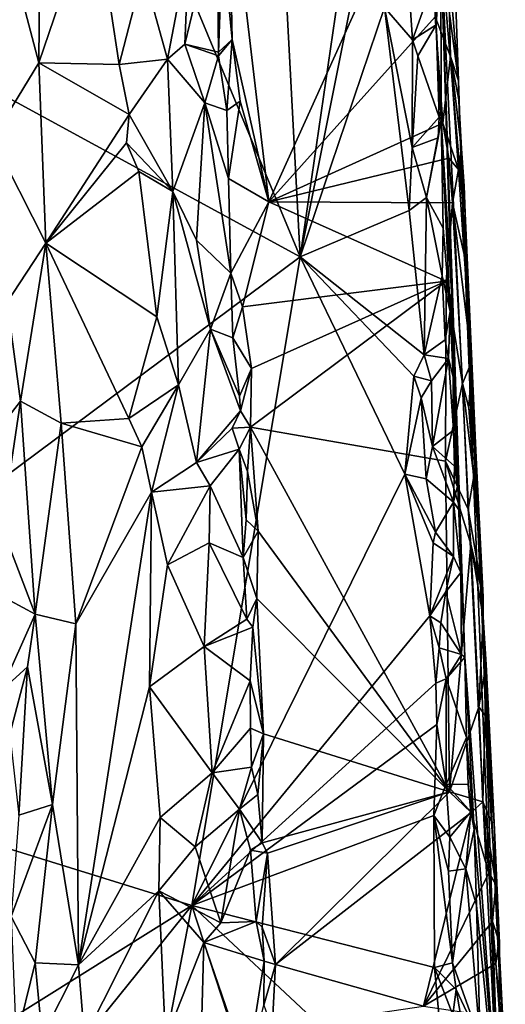
# Model space of a CAD drawing. Units: metres. Extents: x 27 to 29.9, y -12.6 to 11.8.
# Drawn here: x 29 to 29.6, y -6.5 to -5.2 of the extents above; entities that cross this region are included whole.
import ezdxf

# ---------------------------------------------------------------- set-up
doc = ezdxf.new("R2010")
doc.units = ezdxf.units.M

msp = doc.modelspace()

# ---------------------------------------------------------------- linework, layer by layer
at = {"layer": '1'}
for points in [[(29.2716, -4.3351, -1.5467), (29.3361, -5.5477, -1.5482), (28.844, -4.3651, -1.5375)], [(29.3361, -5.5477, -1.5482), (29.2716, -4.3351, -1.5467), (29.4543, -4.7368, -1.5467)], [(28.1129, -4.8807, -1.5138), (28.844, -4.3651, -1.5375), (29.3361, -5.5477, -1.5482)], [(29.3361, -5.5477, -1.5482), (29.4543, -4.7368, -1.5467), (29.4505, -4.9752, -1.5479)], [(29.3361, -5.5477, -1.5482), (28.4746, -6.19, -1.5258), (28.1129, -4.8807, -1.5138)], [(29.2405, -5.0174, -0.4423), (29.2943, -5.4746, -0.4418), (29.5152, -4.9855, -0.4517)], [(29.5152, -4.9855, -0.4517), (29.2943, -5.4746, -0.4418), (29.516, -5.2276, -0.4499)], [(29.4484, -5.2153, -1.5495), (29.3361, -5.5477, -1.5482), (29.4505, -4.9752, -1.5479)], [(28.9899, -5.0215, -0.5963), (28.9411, -5.1115, -0.6287), (28.988, -5.289, -0.6045)], [(28.9899, -5.0215, -0.5963), (28.988, -5.289, -0.6045), (29.0617, -5.0722, -0.5712)], [(29.2324, -5.1261, -0.4442), (29.2453, -5.2581, -0.443), (29.2405, -5.0174, -0.4423)], [(29.2453, -5.2581, -0.443), (29.2943, -5.4746, -0.4418), (29.2405, -5.0174, -0.4423)], [(28.988, -5.289, -0.6045), (29.0947, -5.2915, -0.5629), (29.0617, -5.0722, -0.5712)], [(29.1267, -5.1672, -0.5426), (29.0617, -5.0722, -0.5712), (29.0947, -5.2915, -0.5629)], [(29.1876, -5.1351, -0.492), (29.1822, -5.2643, -0.5036), (29.225, -5.087, -0.4471)], [(29.1822, -5.2643, -0.5036), (29.2272, -5.2748, -0.4486), (29.225, -5.087, -0.4471)], [(29.225, -5.087, -0.4471), (29.2272, -5.2748, -0.4486), (29.2324, -5.1261, -0.4442)], [(28.9411, -5.1115, -0.6287), (28.9261, -5.3899, -0.65), (28.988, -5.289, -0.6045)], [(29.2324, -5.1261, -0.4442), (29.2272, -5.2748, -0.4486), (29.2453, -5.2581, -0.443)], [(29.1267, -5.1672, -0.5426), (29.1593, -5.2844, -0.5235), (29.1876, -5.1351, -0.492)], [(29.1593, -5.2844, -0.5235), (29.1822, -5.2643, -0.5036), (29.1876, -5.1351, -0.492)], [(29.5172, -5.2386, -1.5093), (29.5138, -5.1797, -1.5135), (29.5235, -5.1366, -1.0239)], [(29.5172, -5.2386, -1.5093), (29.5235, -5.1366, -1.0239), (29.524, -5.3648, -1.4954)], [(29.5375, -5.5946, -1.3112), (29.5235, -5.1366, -1.0239), (29.5554, -6.0813, -1.5087)], [(29.5554, -6.0813, -1.5087), (29.5235, -5.1366, -1.0239), (29.602, -6.7274, -0.8317)], [(29.5375, -5.5946, -1.3112), (29.524, -5.3648, -1.4954), (29.5235, -5.1366, -1.0239)], [(29.5235, -5.1366, -1.0239), (29.5469, -5.3133, -0.4687), (29.5523, -5.472, -0.5742)], [(29.5235, -5.1366, -1.0239), (29.5523, -5.472, -0.5742), (29.602, -6.7274, -0.8317)], [(29.5235, -5.1366, -1.0239), (29.5425, -5.1864, -0.4773), (29.5469, -5.3133, -0.4687)], [(29.5333, -5.1523, -0.4582), (29.516, -5.2276, -0.4499), (29.5362, -5.2807, -0.455)], [(29.5333, -5.1523, -0.4582), (29.5362, -5.2807, -0.455), (29.5469, -5.3133, -0.4687)], [(29.5333, -5.1523, -0.4582), (29.5469, -5.3133, -0.4687), (29.5425, -5.1864, -0.4773)], [(29.1267, -5.1672, -0.5426), (29.0947, -5.2915, -0.5629), (29.1593, -5.2844, -0.5235)], [(29.4859, -5.2584, -1.5458), (29.4807, -5.1855, -1.5446), (29.5138, -5.1797, -1.5135)], [(29.4859, -5.2584, -1.5458), (29.5138, -5.1797, -1.5135), (29.5172, -5.2386, -1.5093)], [(29.4859, -5.2584, -1.5458), (29.4484, -5.2153, -1.5495), (29.4807, -5.1855, -1.5446)], [(29.3361, -5.5477, -1.5482), (29.4484, -5.2153, -1.5495), (29.4811, -5.4858, -1.5484)], [(29.4811, -5.4858, -1.5484), (29.4484, -5.2153, -1.5495), (29.4855, -5.402, -1.5474)], [(29.4855, -5.402, -1.5474), (29.4484, -5.2153, -1.5495), (29.4859, -5.2584, -1.5458)], [(29.2943, -5.4746, -0.4418), (29.5262, -5.3697, -0.4491), (29.516, -5.2276, -0.4499)], [(29.516, -5.2276, -0.4499), (29.5262, -5.3697, -0.4491), (29.5362, -5.2807, -0.455)], [(29.4929, -5.2796, -1.5401), (29.4859, -5.2584, -1.5458), (29.5172, -5.2386, -1.5093)], [(29.5212, -5.3613, -1.5136), (29.4929, -5.2796, -1.5401), (29.5172, -5.2386, -1.5093)], [(29.5212, -5.3613, -1.5136), (29.5172, -5.2386, -1.5093), (29.524, -5.3648, -1.4954)], [(29.2272, -5.2748, -0.4486), (29.2274, -5.2799, -0.4493), (29.2453, -5.2581, -0.443)], [(29.2274, -5.2799, -0.4493), (29.2384, -5.3526, -0.4474), (29.2453, -5.2581, -0.443)], [(29.2453, -5.2581, -0.443), (29.2384, -5.3526, -0.4474), (29.2559, -5.3401, -0.4433)], [(29.2453, -5.2581, -0.443), (29.2559, -5.3401, -0.4433), (29.2943, -5.4746, -0.4418)], [(29.4855, -5.402, -1.5474), (29.4859, -5.2584, -1.5458), (29.4929, -5.2796, -1.5401)], [(29.1822, -5.2643, -0.5036), (29.1593, -5.2844, -0.5235), (29.2092, -5.3426, -0.4809)], [(29.1822, -5.2643, -0.5036), (29.2092, -5.3426, -0.4809), (29.2274, -5.2799, -0.4493)], [(29.2272, -5.2748, -0.4486), (29.1822, -5.2643, -0.5036), (29.2274, -5.2799, -0.4493)], [(28.9261, -5.3899, -0.65), (28.9972, -5.5296, -0.6046), (28.988, -5.289, -0.6045)], [(28.988, -5.289, -0.6045), (28.9972, -5.5296, -0.6046), (29.1082, -5.358, -0.5582)], [(29.0947, -5.2915, -0.5629), (28.988, -5.289, -0.6045), (29.1082, -5.358, -0.5582)], [(29.0947, -5.2915, -0.5629), (29.1082, -5.358, -0.5582), (29.1593, -5.2844, -0.5235)], [(29.1082, -5.358, -0.5582), (29.1663, -5.4606, -0.5245), (29.1593, -5.2844, -0.5235)], [(29.1593, -5.2844, -0.5235), (29.1663, -5.4606, -0.5245), (29.2092, -5.3426, -0.4809)], [(29.2274, -5.2799, -0.4493), (29.2092, -5.3426, -0.4809), (29.2384, -5.3526, -0.4474)], [(29.4855, -5.402, -1.5474), (29.4929, -5.2796, -1.5401), (29.5212, -5.3613, -1.5136)], [(29.5362, -5.2807, -0.455), (29.5262, -5.3697, -0.4491), (29.5471, -5.4315, -0.4588)], [(29.5469, -5.3133, -0.4687), (29.5362, -5.2807, -0.455), (29.5475, -5.3382, -0.4679)], [(29.5362, -5.2807, -0.455), (29.5471, -5.4315, -0.4588), (29.551, -5.4038, -0.4704)], [(29.5475, -5.3382, -0.4679), (29.5362, -5.2807, -0.455), (29.551, -5.4038, -0.4704)], [(29.5469, -5.3133, -0.4687), (29.5475, -5.3382, -0.4679), (29.5523, -5.472, -0.5742)], [(29.2384, -5.3526, -0.4474), (29.2406, -5.4435, -0.447), (29.2559, -5.3401, -0.4433)], [(29.2559, -5.3401, -0.4433), (29.2406, -5.4435, -0.447), (29.2943, -5.4746, -0.4418)], [(29.5475, -5.3382, -0.4679), (29.551, -5.4038, -0.4704), (29.5523, -5.472, -0.5742)], [(29.1663, -5.4606, -0.5245), (29.1977, -5.5257, -0.498), (29.2092, -5.3426, -0.4809)], [(29.1977, -5.5257, -0.498), (29.2435, -5.5695, -0.4465), (29.2092, -5.3426, -0.4809)], [(29.2384, -5.3526, -0.4474), (29.2092, -5.3426, -0.4809), (29.2406, -5.4435, -0.447)], [(29.2092, -5.3426, -0.4809), (29.2435, -5.5695, -0.4465), (29.2406, -5.4435, -0.447)], [(29.1082, -5.358, -0.5582), (28.9972, -5.5296, -0.6046), (29.1045, -5.3959, -0.5607)], [(29.1082, -5.358, -0.5582), (29.1045, -5.3959, -0.5607), (29.1663, -5.4606, -0.5245)], [(29.5199, -5.389, -1.5164), (29.4855, -5.402, -1.5474), (29.5212, -5.3613, -1.5136)], [(29.5045, -5.4687, -1.5389), (29.5199, -5.389, -1.5164), (29.524, -5.3648, -1.4954)], [(29.5045, -5.4687, -1.5389), (29.524, -5.3648, -1.4954), (29.5266, -5.5097, -1.5152)], [(29.5199, -5.389, -1.5164), (29.5212, -5.3613, -1.5136), (29.524, -5.3648, -1.4954)], [(29.5266, -5.5097, -1.5152), (29.524, -5.3648, -1.4954), (29.5359, -5.6205, -1.4998)], [(29.5359, -5.6205, -1.4998), (29.524, -5.3648, -1.4954), (29.5375, -5.5946, -1.3112)], [(29.5262, -5.3697, -0.4491), (29.2943, -5.4746, -0.4418), (29.5341, -5.4163, -0.4512)], [(29.5262, -5.3697, -0.4491), (29.5341, -5.4163, -0.4512), (29.5471, -5.4315, -0.4588)], [(28.9261, -5.3899, -0.65), (28.9456, -5.6083, -0.643), (28.9972, -5.5296, -0.6046)], [(29.5045, -5.4687, -1.5389), (29.4855, -5.402, -1.5474), (29.5199, -5.389, -1.5164)], [(29.1045, -5.3959, -0.5607), (28.9972, -5.5296, -0.6046), (29.1211, -5.4341, -0.5534)], [(29.1045, -5.3959, -0.5607), (29.1211, -5.4341, -0.5534), (29.1663, -5.4606, -0.5245)], [(29.4811, -5.4858, -1.5484), (29.4855, -5.402, -1.5474), (29.5045, -5.4687, -1.5389)], [(29.551, -5.4038, -0.4704), (29.5471, -5.4315, -0.4588), (29.5557, -5.4894, -0.4738)], [(29.5523, -5.472, -0.5742), (29.551, -5.4038, -0.4704), (29.5546, -5.453, -0.4896)], [(29.551, -5.4038, -0.4704), (29.5557, -5.4894, -0.4738), (29.5546, -5.453, -0.4896)], [(29.5341, -5.4163, -0.4512), (29.2943, -5.4746, -0.4418), (29.539, -5.4756, -0.4514)], [(29.5341, -5.4163, -0.4512), (29.539, -5.4756, -0.4514), (29.5471, -5.4315, -0.4588)], [(28.9972, -5.5296, -0.6046), (29.1449, -5.6276, -0.5442), (29.1211, -5.4341, -0.5534)], [(29.1211, -5.4341, -0.5534), (29.1449, -5.6276, -0.5442), (29.1663, -5.4606, -0.5245)], [(29.5471, -5.4315, -0.4588), (29.539, -5.4756, -0.4514), (29.5545, -5.5447, -0.4622)], [(29.5471, -5.4315, -0.4588), (29.5545, -5.5447, -0.4622), (29.5557, -5.4894, -0.4738)], [(29.2406, -5.4435, -0.447), (29.2435, -5.5695, -0.4465), (29.2943, -5.4746, -0.4418)], [(29.1663, -5.4606, -0.5245), (29.1449, -5.6276, -0.5442), (29.1739, -5.7182, -0.5281)], [(29.1663, -5.4606, -0.5245), (29.1739, -5.7182, -0.5281), (29.2165, -5.6442, -0.4866)], [(29.1977, -5.5257, -0.498), (29.1663, -5.4606, -0.5245), (29.2165, -5.6442, -0.4866)], [(29.5523, -5.472, -0.5742), (29.5546, -5.453, -0.4896), (29.5557, -5.4894, -0.4738)], [(29.5012, -5.6783, -1.5462), (29.4811, -5.4858, -1.5484), (29.5045, -5.4687, -1.5389)], [(29.5012, -5.6783, -1.5462), (29.5045, -5.4687, -1.5389), (29.5253, -5.5731, -1.5229)], [(29.5045, -5.4687, -1.5389), (29.5266, -5.5097, -1.5152), (29.5253, -5.5731, -1.5229)], [(29.602, -6.7274, -0.8317), (29.5523, -5.472, -0.5742), (29.5794, -6.0502, -0.5561)], [(29.5523, -5.472, -0.5742), (29.5706, -5.8159, -0.4729), (29.5794, -6.0502, -0.5561)], [(29.5523, -5.472, -0.5742), (29.5557, -5.4894, -0.4738), (29.5649, -5.687, -0.4687)], [(29.5706, -5.8159, -0.4729), (29.5523, -5.472, -0.5742), (29.5649, -5.687, -0.4687)], [(29.2435, -5.5695, -0.4465), (29.2591, -5.6145, -0.4422), (29.2943, -5.4746, -0.4418)], [(29.2591, -5.6145, -0.4422), (29.5308, -5.5803, -0.4483), (29.2943, -5.4746, -0.4418)], [(29.2943, -5.4746, -0.4418), (29.5308, -5.5803, -0.4483), (29.539, -5.4756, -0.4514)], [(29.3361, -5.5477, -1.5482), (29.4811, -5.4858, -1.5484), (29.5012, -5.6783, -1.5462)], [(29.539, -5.4756, -0.4514), (29.5308, -5.5803, -0.4483), (29.5525, -5.7168, -0.4521)], [(29.5545, -5.5447, -0.4622), (29.539, -5.4756, -0.4514), (29.5649, -5.687, -0.4687)], [(29.539, -5.4756, -0.4514), (29.5525, -5.7168, -0.4521), (29.5649, -5.687, -0.4687)], [(29.5557, -5.4894, -0.4738), (29.5545, -5.5447, -0.4622), (29.5649, -5.687, -0.4687)], [(29.5253, -5.5731, -1.5229), (29.5266, -5.5097, -1.5152), (29.5359, -5.6205, -1.4998)], [(29.1977, -5.5257, -0.498), (29.2165, -5.6442, -0.4866), (29.2435, -5.5695, -0.4465)], [(28.9456, -5.6083, -0.643), (28.9633, -5.7403, -0.6329), (28.9972, -5.5296, -0.6046)], [(28.9972, -5.5296, -0.6046), (28.9633, -5.7403, -0.6329), (29.0174, -5.7695, -0.6012)], [(28.9972, -5.5296, -0.6046), (29.0174, -5.7695, -0.6012), (29.1079, -5.7631, -0.5666)], [(28.9972, -5.5296, -0.6046), (29.1079, -5.7631, -0.5666), (29.1449, -5.6276, -0.5442)], [(28.4746, -6.19, -1.5258), (29.3361, -5.5477, -1.5482), (29.1919, -6.4125, -1.545)], [(29.1919, -6.4125, -1.545), (29.3361, -5.5477, -1.5482), (29.4756, -5.8373, -1.5499)], [(29.4756, -5.8373, -1.5499), (29.3361, -5.5477, -1.5482), (29.4873, -5.7067, -1.549)], [(29.4873, -5.7067, -1.549), (29.3361, -5.5477, -1.5482), (29.5012, -5.6783, -1.5462)], [(29.2435, -5.5695, -0.4465), (29.2165, -5.6442, -0.4866), (29.2464, -5.6555, -0.451)], [(29.2435, -5.5695, -0.4465), (29.2464, -5.6555, -0.451), (29.2591, -5.6145, -0.4422)], [(29.5294, -5.6585, -1.5224), (29.5012, -5.6783, -1.5462), (29.5253, -5.5731, -1.5229)], [(29.5294, -5.6585, -1.5224), (29.5253, -5.5731, -1.5229), (29.5359, -5.6205, -1.4998)], [(29.2591, -5.6145, -0.4422), (29.2713, -5.6968, -0.442), (29.5308, -5.5803, -0.4483)], [(29.2713, -5.6968, -0.442), (29.2698, -5.775, -0.4439), (29.5308, -5.5803, -0.4483)], [(29.2698, -5.775, -0.4439), (29.5299, -5.8201, -0.4478), (29.5308, -5.5803, -0.4483)], [(29.5308, -5.5803, -0.4483), (29.5299, -5.8201, -0.4478), (29.5525, -5.7168, -0.4521)], [(29.5359, -5.6205, -1.4998), (29.5375, -5.5946, -1.3112), (29.5401, -5.7077, -1.4994)], [(29.5375, -5.5946, -1.3112), (29.5458, -5.8534, -1.5105), (29.5401, -5.7077, -1.4994)], [(29.5458, -5.8534, -1.5105), (29.5375, -5.5946, -1.3112), (29.5486, -5.8868, -1.4937)], [(29.5486, -5.8868, -1.4937), (29.5375, -5.5946, -1.3112), (29.5503, -5.9686, -1.5102)], [(29.5503, -5.9686, -1.5102), (29.5375, -5.5946, -1.3112), (29.5554, -6.0813, -1.5087)], [(28.9456, -5.6083, -0.643), (28.9271, -5.787, -0.6705), (28.9633, -5.7403, -0.6329)], [(29.2464, -5.6555, -0.451), (29.2713, -5.6968, -0.442), (29.2591, -5.6145, -0.4422)], [(29.1079, -5.7631, -0.5666), (29.1739, -5.7182, -0.5281), (29.1449, -5.6276, -0.5442)], [(29.5339, -5.6832, -1.5176), (29.5294, -5.6585, -1.5224), (29.5359, -5.6205, -1.4998)], [(29.5401, -5.7077, -1.4994), (29.5339, -5.6832, -1.5176), (29.5359, -5.6205, -1.4998)], [(29.1739, -5.7182, -0.5281), (29.1977, -5.822, -0.5123), (29.2165, -5.6442, -0.4866)], [(29.2165, -5.6442, -0.4866), (29.1977, -5.822, -0.5123), (29.2564, -5.7532, -0.4473)], [(29.2464, -5.6555, -0.451), (29.2165, -5.6442, -0.4866), (29.2554, -5.7335, -0.447)], [(29.2165, -5.6442, -0.4866), (29.2564, -5.7532, -0.4473), (29.2554, -5.7335, -0.447)], [(29.2464, -5.6555, -0.451), (29.2554, -5.7335, -0.447), (29.2713, -5.6968, -0.442)], [(29.5012, -5.6783, -1.5462), (29.5294, -5.6585, -1.5224), (29.5339, -5.6832, -1.5176)], [(29.4873, -5.7067, -1.549), (29.5012, -5.6783, -1.5462), (29.511, -5.713, -1.5416)], [(29.511, -5.713, -1.5416), (29.5012, -5.6783, -1.5462), (29.5339, -5.6832, -1.5176)], [(29.5123, -5.8008, -1.545), (29.511, -5.713, -1.5416), (29.5339, -5.6832, -1.5176)], [(29.5123, -5.8008, -1.545), (29.5339, -5.6832, -1.5176), (29.5405, -5.7789, -1.5116)], [(29.5405, -5.7789, -1.5116), (29.5339, -5.6832, -1.5176), (29.5401, -5.7077, -1.4994)], [(29.2554, -5.7335, -0.447), (29.2564, -5.7532, -0.4473), (29.2713, -5.6968, -0.442)], [(29.2564, -5.7532, -0.4473), (29.2698, -5.775, -0.4439), (29.2713, -5.6968, -0.442)], [(29.5525, -5.7168, -0.4521), (29.561, -5.749, -0.457), (29.5649, -5.687, -0.4687)], [(29.5649, -5.687, -0.4687), (29.561, -5.749, -0.457), (29.5706, -5.8159, -0.4729)], [(29.4756, -5.8373, -1.5499), (29.4873, -5.7067, -1.549), (29.4971, -5.7355, -1.5476)], [(29.4971, -5.7355, -1.5476), (29.4873, -5.7067, -1.549), (29.511, -5.713, -1.5416)], [(29.5405, -5.7789, -1.5116), (29.5401, -5.7077, -1.4994), (29.5458, -5.8534, -1.5105)], [(29.1079, -5.7631, -0.5666), (29.1251, -5.8012, -0.5602), (29.1739, -5.7182, -0.5281)], [(29.1739, -5.7182, -0.5281), (29.1251, -5.8012, -0.5602), (29.1381, -5.8615, -0.5546)], [(29.1381, -5.8615, -0.5546), (29.1977, -5.822, -0.5123), (29.1739, -5.7182, -0.5281)], [(29.5123, -5.8008, -1.545), (29.4971, -5.7355, -1.5476), (29.511, -5.713, -1.5416)], [(29.5525, -5.7168, -0.4521), (29.5299, -5.8201, -0.4478), (29.56, -5.8841, -0.4516)], [(29.5525, -5.7168, -0.4521), (29.56, -5.8841, -0.4516), (29.5673, -5.8407, -0.4597)], [(29.561, -5.749, -0.457), (29.5525, -5.7168, -0.4521), (29.5673, -5.8407, -0.4597)], [(29.5041, -5.8437, -1.5486), (29.4756, -5.8373, -1.5499), (29.4971, -5.7355, -1.5476)], [(29.5123, -5.8008, -1.545), (29.5041, -5.8437, -1.5486), (29.4971, -5.7355, -1.5476)], [(28.9271, -5.787, -0.6705), (28.9385, -5.9078, -0.6618), (28.9633, -5.7403, -0.6329)], [(28.9633, -5.7403, -0.6329), (28.9385, -5.9078, -0.6618), (28.9829, -6.0243, -0.6272)], [(28.9633, -5.7403, -0.6329), (28.9829, -6.0243, -0.6272), (29.0174, -5.7695, -0.6012)], [(29.561, -5.749, -0.457), (29.5673, -5.8407, -0.4597), (29.5706, -5.8159, -0.4729)], [(29.2564, -5.7532, -0.4473), (29.1977, -5.822, -0.5123), (29.2453, -5.7761, -0.4598)], [(29.2564, -5.7532, -0.4473), (29.2453, -5.7761, -0.4598), (29.2698, -5.775, -0.4439)], [(29.0174, -5.7695, -0.6012), (28.9829, -6.0243, -0.6272), (29.0373, -6.0369, -0.5974)], [(29.1079, -5.7631, -0.5666), (29.0174, -5.7695, -0.6012), (29.1251, -5.8012, -0.5602)], [(29.0174, -5.7695, -0.6012), (29.0373, -6.0369, -0.5974), (29.1251, -5.8012, -0.5602)], [(29.2453, -5.7761, -0.4598), (29.2548, -5.8042, -0.4513), (29.2698, -5.775, -0.4439)], [(29.2548, -5.8042, -0.4513), (29.2657, -5.8338, -0.4456), (29.2698, -5.775, -0.4439)], [(29.2657, -5.8338, -0.4456), (29.2799, -5.9135, -0.4437), (29.2698, -5.775, -0.4439)], [(29.2799, -5.9135, -0.4437), (29.5349, -6.2609, -0.4475), (29.2698, -5.775, -0.4439)], [(29.2698, -5.775, -0.4439), (29.5349, -6.2609, -0.4475), (29.5299, -5.8201, -0.4478)], [(29.1977, -5.822, -0.5123), (29.2548, -5.8042, -0.4513), (29.2453, -5.7761, -0.4598)], [(29.5419, -5.8266, -1.5151), (29.5123, -5.8008, -1.545), (29.5405, -5.7789, -1.5116)], [(29.5419, -5.8266, -1.5151), (29.5405, -5.7789, -1.5116), (29.5458, -5.8534, -1.5105)], [(29.1251, -5.8012, -0.5602), (29.0373, -6.0369, -0.5974), (29.1381, -5.8615, -0.5546)], [(29.5041, -5.8437, -1.5486), (29.5123, -5.8008, -1.545), (29.5404, -5.8749, -1.5209)], [(29.5404, -5.8749, -1.5209), (29.5123, -5.8008, -1.545), (29.5419, -5.8266, -1.5151)], [(29.1977, -5.822, -0.5123), (29.2161, -5.8529, -0.4991), (29.2548, -5.8042, -0.4513)], [(29.2161, -5.8529, -0.4991), (29.2603, -5.9487, -0.4501), (29.2548, -5.8042, -0.4513)], [(29.2548, -5.8042, -0.4513), (29.2603, -5.9487, -0.4501), (29.2639, -5.8984, -0.4469)], [(29.2657, -5.8338, -0.4456), (29.2548, -5.8042, -0.4513), (29.2639, -5.8984, -0.4469)], [(29.1381, -5.8615, -0.5546), (29.2161, -5.8529, -0.4991), (29.1977, -5.822, -0.5123)], [(29.5299, -5.8201, -0.4478), (29.5349, -6.2609, -0.4475), (29.5633, -5.9308, -0.4509)], [(29.56, -5.8841, -0.4516), (29.5299, -5.8201, -0.4478), (29.5633, -5.9308, -0.4509)], [(29.5458, -5.8534, -1.5105), (29.5404, -5.8749, -1.5209), (29.5419, -5.8266, -1.5151)], [(29.5706, -5.8159, -0.4729), (29.5673, -5.8407, -0.4597), (29.5799, -6.0008, -0.4626)], [(29.5794, -6.0502, -0.5561), (29.5706, -5.8159, -0.4729), (29.5799, -6.0008, -0.4626)], [(29.509, -6.0265, -1.5489), (29.1919, -6.4125, -1.545), (29.4756, -5.8373, -1.5499)], [(29.2657, -5.8338, -0.4456), (29.2639, -5.8984, -0.4469), (29.2799, -5.9135, -0.4437)], [(29.509, -6.0265, -1.5489), (29.4756, -5.8373, -1.5499), (29.5134, -5.9288, -1.5453)], [(29.4756, -5.8373, -1.5499), (29.5165, -5.9149, -1.5442), (29.5134, -5.9288, -1.5453)], [(29.5165, -5.9149, -1.5442), (29.4756, -5.8373, -1.5499), (29.5041, -5.8437, -1.5486)], [(29.5673, -5.8407, -0.4597), (29.56, -5.8841, -0.4516), (29.5799, -6.0008, -0.4626)], [(29.1381, -5.8615, -0.5546), (29.1594, -5.9585, -0.5456), (29.2161, -5.8529, -0.4991)], [(29.2161, -5.8529, -0.4991), (29.1594, -5.9585, -0.5456), (29.2146, -5.9291, -0.5009)], [(29.2161, -5.8529, -0.4991), (29.2146, -5.9291, -0.5009), (29.2603, -5.9487, -0.4501)], [(29.5165, -5.9149, -1.5442), (29.5041, -5.8437, -1.5486), (29.5404, -5.8749, -1.5209)], [(29.5404, -5.8749, -1.5209), (29.5458, -5.8534, -1.5105), (29.5486, -5.8868, -1.4937)], [(29.0373, -6.0369, -0.5974), (29.0408, -6.4917, -0.6052), (29.1381, -5.8615, -0.5546)], [(29.1381, -5.8615, -0.5546), (29.0408, -6.4917, -0.6052), (29.1353, -6.1209, -0.5616)], [(29.1381, -5.8615, -0.5546), (29.1353, -6.1209, -0.5616), (29.1594, -5.9585, -0.5456)], [(29.5403, -5.9471, -1.5252), (29.5165, -5.9149, -1.5442), (29.5404, -5.8749, -1.5209)], [(29.5403, -5.9471, -1.5252), (29.5404, -5.8749, -1.5209), (29.5503, -5.9686, -1.5102)], [(29.5503, -5.9686, -1.5102), (29.5404, -5.8749, -1.5209), (29.5486, -5.8868, -1.4937)], [(29.56, -5.8841, -0.4516), (29.5633, -5.9308, -0.4509), (29.5799, -6.0008, -0.4626)], [(29.2639, -5.8984, -0.4469), (29.2603, -5.9487, -0.4501), (29.2799, -5.9135, -0.4437)], [(28.9385, -5.9078, -0.6618), (28.9333, -5.9975, -0.6746), (28.9829, -6.0243, -0.6272)], [(29.2603, -5.9487, -0.4501), (29.2781, -6.0032, -0.4439), (29.2799, -5.9135, -0.4437)], [(29.2799, -5.9135, -0.4437), (29.2781, -6.0032, -0.4439), (29.5349, -6.2609, -0.4475)], [(29.5403, -5.9471, -1.5252), (29.5134, -5.9288, -1.5453), (29.5165, -5.9149, -1.5442)], [(29.1594, -5.9585, -0.5456), (29.2082, -6.0672, -0.5139), (29.2146, -5.9291, -0.5009)], [(29.2146, -5.9291, -0.5009), (29.2082, -6.0672, -0.5139), (29.2649, -6.0306, -0.452)], [(29.2146, -5.9291, -0.5009), (29.2649, -6.0306, -0.452), (29.2603, -5.9487, -0.4501)], [(29.509, -6.0265, -1.5489), (29.5134, -5.9288, -1.5453), (29.5403, -5.9471, -1.5252)], [(29.5633, -5.9308, -0.4509), (29.5349, -6.2609, -0.4475), (29.5742, -6.1478, -0.4517)], [(29.5799, -6.0008, -0.4626), (29.5633, -5.9308, -0.4509), (29.5798, -6.028, -0.4648)], [(29.5633, -5.9308, -0.4509), (29.5742, -6.1478, -0.4517), (29.5798, -6.028, -0.4648)], [(29.1594, -5.9585, -0.5456), (29.1353, -6.1209, -0.5616), (29.2082, -6.0672, -0.5139)], [(29.2603, -5.9487, -0.4501), (29.2649, -6.0306, -0.452), (29.2781, -6.0032, -0.4439)], [(29.509, -6.0265, -1.5489), (29.5403, -5.9471, -1.5252), (29.5302, -5.9943, -1.5373)], [(29.5302, -5.9943, -1.5373), (29.5403, -5.9471, -1.5252), (29.5503, -5.9686, -1.5102)], [(29.5302, -5.9943, -1.5373), (29.5503, -5.9686, -1.5102), (29.551, -6.0778, -1.5196)], [(29.551, -6.0778, -1.5196), (29.5503, -5.9686, -1.5102), (29.5554, -6.0813, -1.5087)], [(28.9333, -5.9975, -0.6746), (28.937, -6.1266, -0.6797), (28.9829, -6.0243, -0.6272)], [(29.5233, -6.0355, -1.5436), (29.509, -6.0265, -1.5489), (29.5302, -5.9943, -1.5373)], [(29.5233, -6.0355, -1.5436), (29.5302, -5.9943, -1.5373), (29.551, -6.0778, -1.5196)], [(29.2649, -6.0306, -0.452), (29.2732, -6.0416, -0.4462), (29.2781, -6.0032, -0.4439)], [(29.2732, -6.0416, -0.4462), (29.2874, -6.1838, -0.4443), (29.2781, -6.0032, -0.4439)], [(29.2781, -6.0032, -0.4439), (29.2874, -6.1838, -0.4443), (29.5349, -6.2609, -0.4475)], [(29.5798, -6.028, -0.4648), (29.5794, -6.0502, -0.5561), (29.5799, -6.0008, -0.4626)], [(28.9829, -6.0243, -0.6272), (28.937, -6.1266, -0.6797), (28.9728, -6.0945, -0.6389)], [(28.9728, -6.0945, -0.6389), (29.006, -6.2779, -0.6207), (28.9829, -6.0243, -0.6272)], [(28.9829, -6.0243, -0.6272), (29.006, -6.2779, -0.6207), (29.0373, -6.0369, -0.5974)], [(29.0373, -6.0369, -0.5974), (29.006, -6.2779, -0.6207), (29.0408, -6.4917, -0.6052)], [(29.1919, -6.4125, -1.545), (29.509, -6.0265, -1.5489), (29.5169, -6.1161, -1.5495)], [(29.2649, -6.0306, -0.452), (29.2082, -6.0672, -0.5139), (29.2732, -6.0416, -0.4462)], [(29.5169, -6.1161, -1.5495), (29.509, -6.0265, -1.5489), (29.5213, -6.0691, -1.5458)], [(29.5213, -6.0691, -1.5458), (29.509, -6.0265, -1.5489), (29.5233, -6.0355, -1.5436)], [(29.5213, -6.0691, -1.5458), (29.5233, -6.0355, -1.5436), (29.551, -6.0778, -1.5196)], [(29.5798, -6.028, -0.4648), (29.5742, -6.1478, -0.4517), (29.584, -6.0914, -0.4672)], [(29.5798, -6.028, -0.4648), (29.584, -6.0914, -0.4672), (29.5794, -6.0502, -0.5561)], [(29.2732, -6.0416, -0.4462), (29.2082, -6.0672, -0.5139), (29.2696, -6.1129, -0.4512)], [(29.2732, -6.0416, -0.4462), (29.2696, -6.1129, -0.4512), (29.2874, -6.1838, -0.4443)], [(29.5794, -6.0502, -0.5561), (29.5947, -6.3017, -0.4746), (29.6013, -6.4993, -0.5316)], [(29.5794, -6.0502, -0.5561), (29.6013, -6.4993, -0.5316), (29.602, -6.7274, -0.8317)], [(29.5794, -6.0502, -0.5561), (29.584, -6.0914, -0.4672), (29.5947, -6.3017, -0.4746)], [(29.1353, -6.1209, -0.5616), (29.2188, -6.2355, -0.5117), (29.2082, -6.0672, -0.5139)], [(29.2188, -6.2355, -0.5117), (29.2696, -6.1129, -0.4512), (29.2082, -6.0672, -0.5139)], [(29.5169, -6.1161, -1.5495), (29.5213, -6.0691, -1.5458), (29.5306, -6.1105, -1.5422)], [(29.5306, -6.1105, -1.5422), (29.5213, -6.0691, -1.5458), (29.551, -6.0778, -1.5196)], [(29.5306, -6.1105, -1.5422), (29.551, -6.0778, -1.5196), (29.5554, -6.0813, -1.5087)], [(29.5306, -6.1105, -1.5422), (29.5554, -6.0813, -1.5087), (29.5579, -6.1887, -1.5182)], [(29.5677, -6.3111, -1.5041), (29.5554, -6.0813, -1.5087), (29.602, -6.7274, -0.8317)], [(29.5579, -6.1887, -1.5182), (29.5554, -6.0813, -1.5087), (29.5677, -6.3111, -1.5041)], [(28.937, -6.1266, -0.6797), (28.9494, -6.184, -0.6658), (28.9728, -6.0945, -0.6389)], [(28.9494, -6.184, -0.6658), (28.9614, -6.292, -0.6583), (28.9728, -6.0945, -0.6389)], [(28.9728, -6.0945, -0.6389), (28.9614, -6.292, -0.6583), (29.006, -6.2779, -0.6207)], [(29.5742, -6.1478, -0.4517), (29.5826, -6.1591, -0.459), (29.584, -6.0914, -0.4672)], [(29.584, -6.0914, -0.4672), (29.5826, -6.1591, -0.459), (29.5947, -6.3017, -0.4746)], [(29.1919, -6.4125, -1.545), (29.5169, -6.1161, -1.5495), (29.518, -6.1711, -1.5483)], [(29.2696, -6.1129, -0.4512), (29.2188, -6.2355, -0.5117), (29.2697, -6.1759, -0.4512)], [(29.2696, -6.1129, -0.4512), (29.2697, -6.1759, -0.4512), (29.2874, -6.1838, -0.4443)], [(29.518, -6.1711, -1.5483), (29.5169, -6.1161, -1.5495), (29.5306, -6.1105, -1.5422)], [(29.5304, -6.2506, -1.5459), (29.518, -6.1711, -1.5483), (29.5306, -6.1105, -1.5422)], [(29.5304, -6.2506, -1.5459), (29.5306, -6.1105, -1.5422), (29.5579, -6.1887, -1.5182)], [(29.0408, -6.4917, -0.6052), (29.1495, -6.2951, -0.5595), (29.1353, -6.1209, -0.5616)], [(29.1353, -6.1209, -0.5616), (29.1495, -6.2951, -0.5595), (29.2188, -6.2355, -0.5117)], [(29.5742, -6.1478, -0.4517), (29.5349, -6.2609, -0.4475), (29.5795, -6.2744, -0.4519)], [(29.5742, -6.1478, -0.4517), (29.5795, -6.2744, -0.4519), (29.5826, -6.1591, -0.459)], [(29.5826, -6.1591, -0.459), (29.5795, -6.2744, -0.4519), (29.591, -6.3008, -0.4618)], [(29.5826, -6.1591, -0.459), (29.591, -6.3008, -0.4618), (29.5947, -6.3017, -0.4746)], [(29.514, -6.2924, -1.5499), (29.1919, -6.4125, -1.545), (29.518, -6.1711, -1.5483)], [(29.2188, -6.2355, -0.5117), (29.2711, -6.2279, -0.4485), (29.2697, -6.1759, -0.4512)], [(29.2697, -6.1759, -0.4512), (29.2711, -6.2279, -0.4485), (29.2874, -6.1838, -0.4443)], [(29.514, -6.2924, -1.5499), (29.518, -6.1711, -1.5483), (29.5304, -6.2506, -1.5459)], [(29.1919, -6.4125, -1.545), (28.2932, -6.975, -1.5173), (28.4746, -6.19, -1.5258)], [(29.2711, -6.2279, -0.4485), (29.2797, -6.2646, -0.4478), (29.2874, -6.1838, -0.4443)], [(29.2797, -6.2646, -0.4478), (29.2854, -6.3291, -0.4466), (29.2874, -6.1838, -0.4443)], [(29.2874, -6.1838, -0.4443), (29.2854, -6.3291, -0.4466), (29.5349, -6.2609, -0.4475)], [(29.56, -6.251, -1.5194), (29.5304, -6.2506, -1.5459), (29.5579, -6.1887, -1.5182)], [(29.56, -6.251, -1.5194), (29.5579, -6.1887, -1.5182), (29.5677, -6.3111, -1.5041)], [(29.2188, -6.2355, -0.5117), (29.255, -6.2842, -0.4748), (29.2711, -6.2279, -0.4485)], [(29.255, -6.2842, -0.4748), (29.2797, -6.2646, -0.4478), (29.2711, -6.2279, -0.4485)], [(29.2188, -6.2355, -0.5117), (29.1495, -6.2951, -0.5595), (29.1962, -6.3342, -0.5315)], [(29.2188, -6.2355, -0.5117), (29.1962, -6.3342, -0.5315), (29.255, -6.2842, -0.4748)], [(29.2854, -6.3291, -0.4466), (29.2926, -6.3426, -0.445), (29.5349, -6.2609, -0.4475)], [(29.2926, -6.3426, -0.445), (29.3031, -6.491, -0.4447), (29.5349, -6.2609, -0.4475)], [(29.5349, -6.2609, -0.4475), (29.3031, -6.491, -0.4447), (29.5639, -6.2885, -0.4482)], [(29.514, -6.2924, -1.5499), (29.5304, -6.2506, -1.5459), (29.5357, -6.3212, -1.5438)], [(29.5357, -6.3212, -1.5438), (29.5304, -6.2506, -1.5459), (29.5636, -6.2877, -1.5163)], [(29.5304, -6.2506, -1.5459), (29.56, -6.251, -1.5194), (29.5636, -6.2877, -1.5163)], [(29.5349, -6.2609, -0.4475), (29.5639, -6.2885, -0.4482), (29.5795, -6.2744, -0.4519)], [(29.5636, -6.2877, -1.5163), (29.56, -6.251, -1.5194), (29.5677, -6.3111, -1.5041)], [(29.255, -6.2842, -0.4748), (29.2854, -6.3291, -0.4466), (29.2797, -6.2646, -0.4478)], [(29.5795, -6.2744, -0.4519), (29.5639, -6.2885, -0.4482), (29.5873, -6.3688, -0.4533)], [(29.5795, -6.2744, -0.4519), (29.5873, -6.3688, -0.4533), (29.5968, -6.384, -0.4641)], [(29.591, -6.3008, -0.4618), (29.5795, -6.2744, -0.4519), (29.5968, -6.384, -0.4641)], [(28.9508, -6.4272, -0.6823), (28.9829, -6.4888, -0.6473), (29.006, -6.2779, -0.6207)], [(28.9614, -6.292, -0.6583), (28.9508, -6.4272, -0.6823), (29.006, -6.2779, -0.6207)], [(28.9829, -6.4888, -0.6473), (29.0408, -6.4917, -0.6052), (29.006, -6.2779, -0.6207)], [(29.255, -6.2842, -0.4748), (29.1962, -6.3342, -0.5315), (29.2305, -6.4354, -0.5107)], [(29.255, -6.2842, -0.4748), (29.2305, -6.4354, -0.5107), (29.27, -6.3389, -0.4603)], [(29.255, -6.2842, -0.4748), (29.27, -6.3389, -0.4603), (29.2854, -6.3291, -0.4466)], [(29.557, -6.3638, -1.5279), (29.5357, -6.3212, -1.5438), (29.5636, -6.2877, -1.5163)], [(29.557, -6.3638, -1.5279), (29.5636, -6.2877, -1.5163), (29.5677, -6.3111, -1.5041)], [(29.0408, -6.4917, -0.6052), (29.1477, -6.3931, -0.563), (29.1495, -6.2951, -0.5595)], [(29.1495, -6.2951, -0.5595), (29.1477, -6.3931, -0.563), (29.1962, -6.3342, -0.5315)], [(29.5152, -6.4951, -1.551), (29.1919, -6.4125, -1.545), (29.514, -6.2924, -1.5499)], [(29.3031, -6.491, -0.4447), (29.5006, -6.5468, -0.4364), (29.5639, -6.2885, -0.4482)], [(29.5639, -6.2885, -0.4482), (29.5006, -6.5468, -0.4364), (29.5873, -6.3688, -0.4533)], [(29.5391, -6.4888, -1.5477), (29.5152, -6.4951, -1.551), (29.514, -6.2924, -1.5499)], [(29.5391, -6.4888, -1.5477), (29.514, -6.2924, -1.5499), (29.5339, -6.3666, -1.5458)], [(29.5339, -6.3666, -1.5458), (29.514, -6.2924, -1.5499), (29.5357, -6.3212, -1.5438)], [(29.591, -6.3008, -0.4618), (29.5968, -6.384, -0.4641), (29.5947, -6.3017, -0.4746)], [(29.557, -6.3638, -1.5279), (29.5677, -6.3111, -1.5041), (29.5712, -6.4121, -1.508)], [(29.5677, -6.3111, -1.5041), (29.602, -6.7274, -0.8317), (29.5712, -6.4121, -1.508)], [(29.5947, -6.3017, -0.4746), (29.5968, -6.384, -0.4641), (29.6009, -6.4596, -0.4676)], [(29.6013, -6.4993, -0.5316), (29.5947, -6.3017, -0.4746), (29.6017, -6.4629, -0.4843)], [(29.5947, -6.3017, -0.4746), (29.6009, -6.4596, -0.4676), (29.6017, -6.4629, -0.4843)], [(29.5339, -6.3666, -1.5458), (29.5357, -6.3212, -1.5438), (29.557, -6.3638, -1.5279)], [(29.1477, -6.3931, -0.563), (29.2305, -6.4354, -0.5107), (29.1962, -6.3342, -0.5315)], [(29.27, -6.3389, -0.4603), (29.2305, -6.4354, -0.5107), (29.2776, -6.4338, -0.4551)], [(29.2854, -6.3291, -0.4466), (29.27, -6.3389, -0.4603), (29.2926, -6.3426, -0.445)], [(29.27, -6.3389, -0.4603), (29.2776, -6.4338, -0.4551), (29.2926, -6.3426, -0.445)], [(29.2776, -6.4338, -0.4551), (29.2855, -6.4413, -0.4474), (29.2926, -6.3426, -0.445)], [(29.2855, -6.4413, -0.4474), (29.3031, -6.491, -0.4447), (29.2926, -6.3426, -0.445)], [(29.5391, -6.4888, -1.5477), (29.5339, -6.3666, -1.5458), (29.557, -6.3638, -1.5279)], [(29.576, -6.5924, -1.5169), (29.5391, -6.4888, -1.5477), (29.557, -6.3638, -1.5279)], [(29.557, -6.3638, -1.5279), (29.5712, -6.4121, -1.508), (29.576, -6.5924, -1.5169)], [(29.5873, -6.3688, -0.4533), (29.5006, -6.5468, -0.4364), (29.5925, -6.434, -0.4545)], [(29.5873, -6.3688, -0.4533), (29.5925, -6.434, -0.4545), (29.5968, -6.384, -0.4641)], [(29.5968, -6.384, -0.4641), (29.5925, -6.434, -0.4545), (29.6009, -6.4596, -0.4676)], [(29.0408, -6.4917, -0.6052), (29.0486, -6.5894, -0.6039), (29.1477, -6.3931, -0.563)], [(29.1477, -6.3931, -0.563), (29.0486, -6.5894, -0.6039), (29.1566, -6.591, -0.5635)], [(29.1477, -6.3931, -0.563), (29.1566, -6.591, -0.5635), (29.2076, -6.4619, -0.5303)], [(29.1477, -6.3931, -0.563), (29.2076, -6.4619, -0.5303), (29.2305, -6.4354, -0.5107)], [(28.9641, -7.5978, -1.5385), (28.2008, -7.642, -1.5121), (29.1919, -6.4125, -1.545)], [(28.2008, -7.642, -1.5121), (28.2932, -6.975, -1.5173), (29.1919, -6.4125, -1.545)], [(28.9641, -7.5978, -1.5385), (29.1919, -6.4125, -1.545), (29.4767, -7.2846, -1.5507)], [(29.4767, -7.2846, -1.5507), (29.1919, -6.4125, -1.545), (29.5374, -6.736, -1.5505)], [(29.5152, -6.4951, -1.551), (29.5374, -6.736, -1.5505), (29.1919, -6.4125, -1.545)], [(29.576, -6.5924, -1.5169), (29.5712, -6.4121, -1.508), (29.602, -6.7274, -0.8317)], [(28.9508, -6.4272, -0.6823), (28.9577, -6.592, -0.6807), (28.9829, -6.4888, -0.6473)], [(29.2305, -6.4354, -0.5107), (29.2076, -6.4619, -0.5303), (29.2776, -6.4338, -0.4551)], [(29.2776, -6.4338, -0.4551), (29.2076, -6.4619, -0.5303), (29.2879, -6.4868, -0.4506)], [(29.2855, -6.4413, -0.4474), (29.2776, -6.4338, -0.4551), (29.2879, -6.4868, -0.4506)], [(29.2855, -6.4413, -0.4474), (29.2879, -6.4868, -0.4506), (29.3031, -6.491, -0.4447)], [(29.5925, -6.434, -0.4545), (29.5006, -6.5468, -0.4364), (29.5968, -6.49, -0.4558)], [(29.5925, -6.434, -0.4545), (29.5968, -6.49, -0.4558), (29.6009, -6.4596, -0.4676)], [(29.2076, -6.4619, -0.5303), (29.1566, -6.591, -0.5635), (29.2045, -6.5763, -0.5336)], [(29.2076, -6.4619, -0.5303), (29.2045, -6.5763, -0.5336), (29.2653, -6.63, -0.4853)], [(29.2879, -6.4868, -0.4506), (29.2076, -6.4619, -0.5303), (29.2653, -6.63, -0.4853)], [(29.6009, -6.4596, -0.4676), (29.5968, -6.49, -0.4558), (29.6094, -6.6272, -0.4717)], [(29.6017, -6.4629, -0.4843), (29.6009, -6.4596, -0.4676), (29.6013, -6.4993, -0.5316)], [(29.6013, -6.4993, -0.5316), (29.6009, -6.4596, -0.4676), (29.6094, -6.6272, -0.4717)], [(28.9829, -6.4888, -0.6473), (28.9577, -6.592, -0.6807), (28.9924, -6.5874, -0.6423)], [(28.9829, -6.4888, -0.6473), (28.9924, -6.5874, -0.6423), (29.0408, -6.4917, -0.6052)], [(29.0408, -6.4917, -0.6052), (28.9924, -6.5874, -0.6423), (29.0486, -6.5894, -0.6039)], [(29.2879, -6.4868, -0.4506), (29.2653, -6.63, -0.4853), (29.2877, -6.5452, -0.4528)], [(29.2879, -6.4868, -0.4506), (29.2877, -6.5452, -0.4528), (29.3031, -6.491, -0.4447)], [(29.2877, -6.5452, -0.4528), (29.2988, -6.5766, -0.4465), (29.3031, -6.491, -0.4447)], [(29.2988, -6.5766, -0.4465), (29.5006, -6.5468, -0.4364), (29.3031, -6.491, -0.4447)], [(29.5968, -6.49, -0.4558), (29.5006, -6.5468, -0.4364), (29.6021, -6.5617, -0.4576)], [(29.5438, -6.5246, -1.5457), (29.5152, -6.4951, -1.551), (29.5391, -6.4888, -1.5477)], [(29.5396, -6.5581, -1.5491), (29.5374, -6.736, -1.5505), (29.5152, -6.4951, -1.551)], [(29.5396, -6.5581, -1.5491), (29.5152, -6.4951, -1.551), (29.5438, -6.5246, -1.5457)], [(29.5438, -6.5246, -1.5457), (29.5391, -6.4888, -1.5477), (29.576, -6.5924, -1.5169)], [(29.5968, -6.49, -0.4558), (29.6021, -6.5617, -0.4576), (29.6094, -6.6272, -0.4717)], [(29.602, -6.7274, -0.8317), (29.6013, -6.4993, -0.5316), (29.6094, -6.6272, -0.4717)], [(29.5396, -6.5581, -1.5491), (29.5438, -6.5246, -1.5457), (29.5724, -6.6883, -1.5303)], [(29.5724, -6.6883, -1.5303), (29.5438, -6.5246, -1.5457), (29.576, -6.5924, -1.5169)]]:
    msp.add_3dface(points, dxfattribs=at)

doc.saveas('drawing.dxf')
